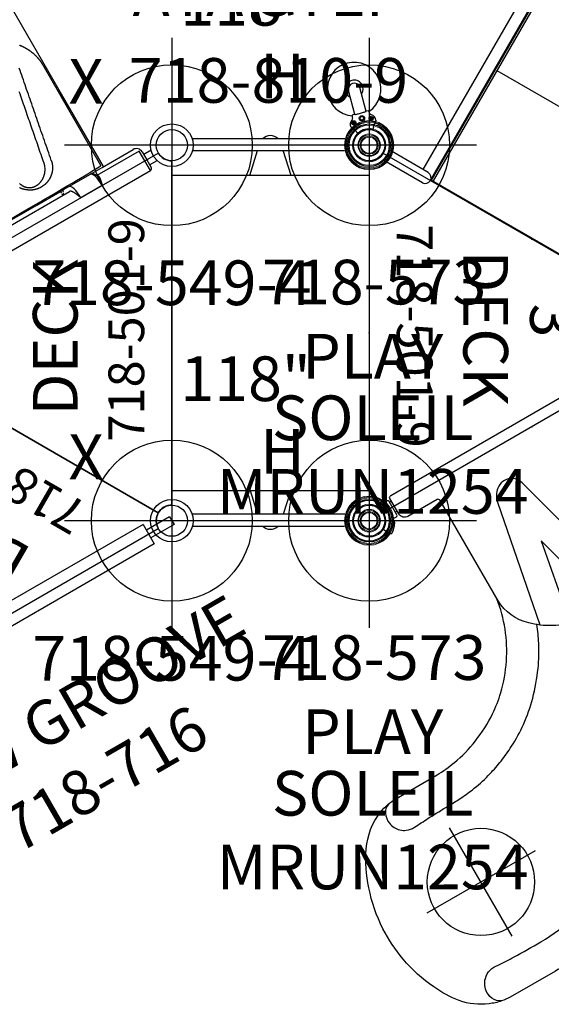
# Model space of a CAD drawing. Extents: x 5498 to 5719, y -5366 to -5162.
# Drawn here: x 5587 to 5646, y -5344 to -5234 of the extents above; entities that cross this region are included whole.
import ezdxf
from ezdxf.enums import TextEntityAlignment as Align

# ---------------------------------------------------------------- set-up
doc = ezdxf.new("R2010")
doc.units = 0
doc.header["$MEASUREMENT"] = 0
doc.linetypes.add('CENTER', pattern=[0.6, 0.375, -0.075, 0.075, -0.075])
doc.layers.get('0').update_dxf_attribs({"color": 5, "linetype": 'CONTINUOUS'})
for name, color, linetype in [('2DPOST', 7, 'CONTINUOUS'), ('PARTNO', 7, 'CONTINUOUS'), ('PHASE-1', 6, 'CONTINUOUS'), ('TXT', 7, 'CENTER')]:
    doc.layers.add(name, color=color, linetype=linetype)
doc.layers.add('Ft', color=1, linetype='CONTINUOUS', plot=False)
doc.layers.add('Node', color=7, linetype='CONTINUOUS', plot=False)
doc.styles.add('ROMANS', font='ROMANS.SHX', dxfattribs={"height": 5})
doc.styles.add('SIMPLEX', font='simplex.shx')

# ---------------------------------------------------------------- blocks, each defined once
blk = doc.blocks.new('PARTNO')
at = {"layer": 'TXT', "style": 'ROMANS'}
blk.add_attdef('PARTNO', text='', height=5, dxfattribs=at).set_placement((0, 0), align=Align.CENTER)
blk = doc.blocks.new('28501900')
for p, q in [((34.86, 0.87), (1.52, 20.12)), ((0, 19.25), (0, -19.25)), ((34.86, -0.88), (1.52, -20.12))]:
    blk.add_line(p, q)
for centre, start, end in [((0, 21), 270, 330), ((36.37, 0), 150, 210), ((0, -21), 30, 90)]:
    blk.add_arc(centre, 1.75, start, end)
at = {"layer": 'Node'}
for p in [(0, 21), (18.19, 10.5), (0, 0), (36.37, 0), (18.19, -10.5), (0, -21)]:
    blk.add_point(p, dxfattribs=at)
at = {"layer": 'PARTNO'}
ref = blk.add_blockref('PARTNO', (3.09, -0.34), dxfattribs=dict(at, xscale=0.8, yscale=0.8, zscale=0.8, rotation=270))
ref.add_attrib('PARTNO', '718-501-9', dxfattribs={"height": 4, "rotation": 270, "style": 'SIMPLEX'}).set_placement((3.09, -0.34), align=Align.CENTER)
at = {"layer": 'TXT', "style": 'SIMPLEX'}
blk.add_text('DECK', height=5, rotation=270, dxfattribs=at).set_placement((12.39, 0.5), align=Align.MIDDLE)
at = {"layer": 'TXT', "style": 'SIMPLEX', "flags": 8}
blk.add_attdef('HT', text='', height=5, rotation=270, dxfattribs=at).set_placement((19.86, 0.45), align=Align.MIDDLE)
blk = doc.blocks.new('2885139L')
for p, q in [((-0.66, 13.75), (-0.66, 18.72)), ((0.66, 18.72), (-0.66, 18.72)), ((0.66, 13.75), (0.66, 18.72)), ((0.66, 14.41), (27.37, 14.41)), ((0, 13.09), (0, -13.09)), ((0, 13.09), (27.37, 13.09)), ((0, 13), (28.62, 13)), ((0.12, 13), (0.12, -13)), ((28.62, 12.82), (0.12, 12.82)), ((14.37, 12.82), (14.37, -12.82)), ((0, 12), (0.12, 12))]:
    blk.add_line(p, q)
blk.add_arc((0, 13.75), 0.657, 180, 0)
at = {"layer": 'Node'}
blk.add_point((0, 0), dxfattribs=at)
blk = doc.blocks.new('2881090H')
for p, q in [((19.36, 21.72), (2.26, 21.72)), ((2.3, 20.4), (19.33, 20.4)), ((8.72, 17.62), (9.59, 20.4)), ((13.34, 17.62), (12.47, 20.4)), ((22.07, 17.62), (0, 17.62)), ((0, 17.62), (0, -17.62)), ((22.07, 17.62), (22.07, -17.62)), ((0, -17.62), (22.07, -17.62)), ((8.75, -17.62), (9.59, -20.28)), ((13.3, -17.62), (12.47, -20.28)), ((19.36, -20.28), (2.26, -20.28)), ((2.3, -21.6), (19.33, -21.6))]:
    blk.add_line(p, q)
for centre, start, end in [((11.03, 20.82), 45.8156, 134.1844), ((11.03, -20.7), 225.8202, 314.1798)]:
    blk.add_arc(centre, 1.26, start, end)
at = {"layer": 'Node'}
for p in [(0, 0), (22.07, 0)]:
    blk.add_point(p, dxfattribs=at)
at = {"layer": 'PARTNO'}
ref = blk.add_blockref('PARTNO', (10.81, 25.75), dxfattribs=at)
ref.add_attrib('PARTNO', '718-810-9', dxfattribs={"height": 5, "style": 'SIMPLEX'}).set_placement((10.81, 25.75), align=Align.CENTER)
at = {"layer": 'TXT', "style": 'SIMPLEX'}
blk.add_text('ATA STEP', height=5, dxfattribs=at).set_placement((10.81, 37.31), align=Align.MIDDLE)
blk = doc.blocks.new('28549400')
at = {"layer": '2DPOST'}
for radius in [2.38, 1.75]:
    blk.add_circle((0, 0), radius, dxfattribs=at)
at = {"layer": 'Ft'}
for p, q in [((0, 12), (0, -12)), ((12, 0), (-12, 0))]:
    blk.add_line(p, q, dxfattribs=at)
blk.add_circle((0, 0), 9, dxfattribs=at)
at = {"layer": 'Node'}
blk.add_point((0, 0), dxfattribs=at)
ref = blk.add_blockref('PARTNO', (0, -17.89), dxfattribs=at)
ref.add_attrib('PARTNO', '718-549-4', dxfattribs={"color": 0, "height": 5, "style": 'SIMPLEX'}).set_placement((0, -17.89), align=Align.CENTER)
at = {"layer": 'Ft', "style": 'SIMPLEX'}
blk.add_text('118"', height=5, dxfattribs=at).set_placement((8.25, 15.23), align=Align.MIDDLE)
blk.add_text('X', height=5, dxfattribs=at).set_placement((-11.55, 4.64))
blk = doc.blocks.new('28907100')
for points in [[(-1.24, 17.5, -0.403887), (-0.99, 17.75), (1.01, 17.75, -0.415895), (1.75, 17), (1.75, 13.25, 0.396863), (2, 13), (14.97, 13, -0.201319), (18.83, 11.27, -0.108936), (21.3, 7.14, -0.058602), (22.35, 2.37, -0.062757), (22.16, -3.76, -0.060658), (21.02, -7.81, -0.061738), (19.67, -10.29, -0.018138), (18.83, -11.26, -0.201319), (14.97, -13), (2, -13, 0.396863), (1.75, -13.25), (1.75, -17, -0.414843), (1.01, -17.75), (-0.99, -17.75, -0.403887), (-1.24, -17.5)], [(-0.74, -18, 0.362275), (-0.92, -18.16, -0.000656), (-0.96, -18.39, -0.238627), (-0.99, -18.43), (-1.14, -18.49, 0.434022), (-1.2, -18.7), (-0.77, -19.44, 0.399759), (-0.71, -19.46, -0.093001), (-0.09, -19.26, -0.09271), (0.55, -19.3, -0.083374), (1.09, -19.54, -0.108503), (1.61, -20.08, 0.395051), (1.68, -20.1), (2.42, -19.67, 0.429761), (2.47, -19.46, 0.064096), (2, -18.91, -0.018977), (1.7, -18.68), (1.63, -18.63, 0.157425), (1.61, -18.63), (1.15, -18.63), (1.15, -18.12, 0.177997), (1.14, -18.07, 0.231107), (0.99, -18)]]:
    blk.add_lwpolyline(points, format="xyb", close=True)
for points in [[(17.05, 12.53, -0.030797), (21.56, 11.76, -0.044421), (28.84, 9.37, -0.033923), (33.95, 6.74, -0.067664), (42.7, -0.35, -0.085213), (50.54, -12.25, -0.068224), (53.64, -23.21, -0.028452), (54.04, -28.15), (54.04, -34, -0.047961), (53.93, -35.04, -0.055196), (53.5, -36.41, -0.118517), (51.53, -39.12, -0.067352), (48.77, -40.81, -0.070189), (44.37, -42.24, -0.056593), (40.31, -42.49, -0.072627), (35.54, -41.55, -0.074734), (31.63, -39.64, -0.147555), (28.88, -36.22, -0.090825), (28.43, -33.9), (28.43, -28.65, 0.037196), (28.2, -26.28)], [(19.66, 10.29), (19.51, 10.26), (5.38, 7.55, 0.183521), (4.06, 6.74, 0.257654), (3.75, 5.06, 0.17639), (4.4, 4.28, 0.074649), (4.89, 4.08), (20.03, 0), (4.89, -4.07, 0.225253), (3.79, -4.95, 0.266037), (4.05, -6.72, 0.181403), (5.38, -7.55), (19.51, -10.26), (19.67, -10.29)], [(53.98, -34.78, -0.217611), (53.37, -35.68, -0.150849), (52.28, -35.97, -0.201449), (50.84, -35.34, -0.170242), (50.31, -34.43, -0.086981), (50.26, -33.36, 0.012834), (50.36, -31.37, 0.01162), (50.4, -27.92, 0.032174), (49.98, -23.23, 0.035213), (48.82, -18.11, 0.041362), (46.58, -12.37, 0.023696), (43.86, -7.64, 0.049361), (39.1, -1.89, 0.04759), (32.81, 3.16, 0.054555), (24.78, 7.05, 0.029493), (20.89, 8.19, 0.029493)], [(22.24, -3.2, 0.077167), (21.41, -2.92, 0.093172), (20.86, -2.96), (11.59, -5.47), (20.04, -7.05, 0.081061), (20.63, -7.04, -0.015801), (21.38, -6.87, -0.015801)], [(28.5, -34.78, 0.25771), (29.25, -35.78, 0.155032), (30.45, -35.96, 0.18892), (31.65, -35.32, 0.118622), (32.07, -34.72, 0.08971), (32.24, -33.76, 0.014879), (32.18, -32.85, -0.005325), (32.1, -31.01, -0.005909), (32.06, -29.16, 0.01052), (32, -27.58, 0.024804), (31.8, -25.78, 0.032266), (31.27, -23.43, 0.022295), (30.66, -21.66, 0.026303), (29.82, -19.83, 0.03884), (28.36, -17.45, 0.038105), (26.35, -15.09, 0.039782), (23.75, -12.9, 0.035567), (21.36, -11.44, 0.026343), (19.44, -10.56, 0.026343)], [(28.2, -26.28, 0.062673), (27.26, -23.02, 0.061729), (25.61, -19.86, 0.037175), (24.02, -17.87, 0.110374), (18.11, -13.91, 0.054985), (14.71, -13, 0.054985)]]:
    blk.add_lwpolyline(points, format="xyb")
for points in [[(-0.66, -17.75), (-0.66, -18)], [(0.65, -17.75), (0.65, -18)]]:
    blk.add_lwpolyline(points)
at = {"layer": 'Ft'}
for p, q in [((41.25, -23.38, -35.78), (41.25, -37.38, -35.78)), ((48.25, -30.38, -35.78), (34.25, -30.38, -35.78))]:
    blk.add_line(p, q, dxfattribs=at)
blk.add_circle((41.25, -30.38, -35.78), 6, dxfattribs=at)
at = {"layer": 'Node'}
blk.add_point((0, 0), dxfattribs=at)
blk = doc.blocks.new('28638400')
for points in [[(-1.25, 17.5), (-1.25, -17.5), (0, -17.5), (1.25, -17.5), (1.25, -12.04), (1.25, -12.05), (1.25, -12.06), (1.25, -12.07), (1.25, -12.07), (1.24, -12.08), (1.24, -12.09), (1.24, -12.1), (1.23, -12.1), (1.23, -12.11), (1.23, -12.12), (1.22, -12.12), (1.21, -12.13), (1.21, -12.13), (1.2, -12.14), (1.19, -12.14), (1.19, -12.15), (1.18, -12.15), (1.17, -12.16), (1.16, -12.16), (1.15, -12.16), (1.14, -12.17), (1.13, -12.17), (1.12, -12.17), (1.11, -12.17), (1.09, -12.17), (1.08, -12.18), (1.07, -12.18), (1.05, -12.18), (1.04, -12.18), (1.02, -12.18), (1.01, -12.18), (0.99, -12.18), (0.98, -12.18), (0.96, -12.18), (0.94, -12.18), (0.93, -12.18), (0.91, -12.18), (0.89, -12.18), (0.87, -12.18), (0.85, -12.17), (0.84, -12.17), (0.82, -12.17), (0.8, -12.17), (0.78, -12.17), (0.76, -12.16), (0.74, -12.16), (0.71, -12.16), (0.69, -12.15), (0.67, -12.15), (0.65, -12.15), (0.63, -12.14), (0.61, -12.14), (0.58, -12.13), (0.56, -12.13), (0.54, -12.13), (0.51, -12.12), (0.49, -12.12), (0.47, -12.11), (0.44, -12.11), (0.42, -12.1), (0.4, -12.1), (0.37, -12.09), (0.35, -12.08), (0.32, -12.08), (0.3, -12.07), (0.27, -12.07), (0.25, -12.06), (0.22, -12.05), (0.2, -12.05), (0.17, -12.04), (0.15, -12.03), (0.12, -12.03), (0.1, -12.02), (0.07, -12.01), (0.05, -12.01), (0.02, -12), (0, -11.99), (0, -9.23), (0.03, -9.22), (0.05, -9.22), (0.08, -9.21), (0.11, -9.2), (0.13, -9.19), (0.16, -9.18), (0.19, -9.17), (0.21, -9.16), (0.24, -9.16), (0.26, -9.15), (0.29, -9.14), (0.32, -9.13), (0.34, -9.12), (0.37, -9.11), (0.39, -9.1), (0.42, -9.09), (0.44, -9.08), (0.47, -9.07), (0.49, -9.06), (0.51, -9.05), (0.54, -9.04), (0.56, -9.03), (0.59, -9.02), (0.61, -9.01), (0.63, -9), (0.65, -8.99), (0.68, -8.98), (0.7, -8.97), (0.72, -8.96), (0.74, -8.95), (0.76, -8.94), (0.78, -8.93), (0.8, -8.92), (0.82, -8.91), (0.84, -8.9), (0.86, -8.89), (0.88, -8.88), (0.9, -8.87), (0.91, -8.86), (0.93, -8.85), (0.95, -8.84), (0.97, -8.83), (0.98, -8.81), (1, -8.8), (1.01, -8.79), (1.03, -8.78), (1.04, -8.77), (1.06, -8.76), (1.07, -8.75), (1.08, -8.74), (1.1, -8.73), (1.11, -8.72), (1.12, -8.71), (1.13, -8.7), (1.14, -8.69), (1.15, -8.68), (1.16, -8.67), (1.17, -8.66), (1.18, -8.65), (1.19, -8.64), (1.2, -8.63), (1.2, -8.62), (1.21, -8.61), (1.22, -8.6), (1.22, -8.59)], [(1.75, 4.58), (1.75, -4.58), (1.75, -7.56), (1.75, -8.03), (1.75, -8.72), (1.75, -11.48), (1.75, -13.01), (1.75, -17)], [(1.25, 8.49), (1.25, -8.49)], [(5.27, -8.47), (5.23, -8.46), (5.19, -8.45), (5.15, -8.44), (5.11, -8.43), (5.06, -8.42), (5.02, -8.41), (4.98, -8.4), (4.94, -8.39), (4.91, -8.37), (4.87, -8.36), (4.83, -8.34), (4.79, -8.33), (4.76, -8.31), (4.72, -8.3), (4.68, -8.28), (4.65, -8.26), (4.61, -8.24), (4.58, -8.23), (4.54, -8.21), (4.51, -8.19), (4.48, -8.17), (4.44, -8.15), (4.41, -8.13), (4.38, -8.11), (4.34, -8.09), (4.31, -8.07), (4.28, -8.04), (4.25, -8.02), (4.22, -8), (4.19, -7.97), (4.16, -7.95), (4.13, -7.93), (4.1, -7.9), (4.07, -7.88), (4.05, -7.85), (4.02, -7.82), (3.99, -7.8), (3.96, -7.77), (3.94, -7.74), (3.91, -7.72), (3.89, -7.69), (3.86, -7.66), (3.84, -7.63), (3.81, -7.6), (3.79, -7.57), (3.77, -7.54), (3.74, -7.51), (3.72, -7.48), (3.7, -7.45), (3.68, -7.42), (3.65, -7.38), (3.63, -7.35), (3.61, -7.32), (3.59, -7.29), (3.57, -7.25), (3.55, -7.22), (3.54, -7.18), (3.52, -7.15), (3.5, -7.11), (3.48, -7.08), (3.47, -7.04), (3.45, -7), (3.43, -6.97), (3.42, -6.93), (3.41, -6.89), (3.39, -6.85), (3.38, -6.81), (3.36, -6.78), (3.35, -6.74), (3.34, -6.7), (3.33, -6.66), (3.32, -6.61), (3.31, -6.57), (3.3, -6.53), (3.29, -6.49), (3.28, -6.45), (3.28, -6.4), (3.27, -6.36), (3.27, -6.32), (3.26, -6.27), (3.26, -6.23), (3.25, -6.18), (3.25, -6.14), (3.25, -6.09), (3.25, -6.05), (3.25, -6), (3.25, -5.95), (3.25, -5.91), (3.25, -5.86), (3.25, -5.81), (3.26, -5.76), (3.26, -5.72), (3.27, -5.67), (3.28, -5.62), (3.28, -5.57), (3.29, -5.52), (3.3, -5.47), (3.32, -5.42), (3.33, -5.37), (3.34, -5.33), (3.36, -5.28), (3.37, -5.23), (3.39, -5.18), (3.4, -5.13), (3.42, -5.08), (3.44, -5.03), (3.46, -4.98), (3.49, -4.93), (3.51, -4.89), (3.53, -4.84), (3.56, -4.79), (3.58, -4.74), (3.61, -4.7), (3.64, -4.65), (3.67, -4.6), (3.7, -4.56), (3.73, -4.52), (3.76, -4.47), (3.8, -4.43), (3.83, -4.39), (3.86, -4.35), (3.9, -4.3), (3.94, -4.27), (3.97, -4.23), (4.01, -4.19), (4.05, -4.15), (4.09, -4.11), (4.13, -4.08), (4.17, -4.05), (4.21, -4.01), (4.25, -3.98), (4.3, -3.95), (4.34, -3.92), (4.38, -3.89), (4.43, -3.86)], [(4.81, -4.1), (4.78, -4.11), (4.74, -4.12), (4.7, -4.13), (4.67, -4.15), (4.63, -4.16), (4.59, -4.18), (4.56, -4.2), (4.52, -4.21), (4.49, -4.23), (4.45, -4.25), (4.41, -4.27), (4.38, -4.29), (4.35, -4.31), (4.31, -4.34), (4.28, -4.36), (4.24, -4.39), (4.21, -4.41), (4.18, -4.44), (4.15, -4.47), (4.12, -4.49), (4.09, -4.52), (4.06, -4.55), (4.03, -4.58), (4, -4.62), (3.98, -4.65), (3.95, -4.68), (3.92, -4.72), (3.9, -4.75), (3.88, -4.79), (3.86, -4.82), (3.84, -4.86), (3.82, -4.9), (3.8, -4.93), (3.78, -4.97), (3.77, -5.01), (3.75, -5.05), (3.74, -5.08), (3.72, -5.12), (3.71, -5.16), (3.7, -5.2), (3.69, -5.24), (3.69, -5.28), (3.68, -5.31), (3.67, -5.35), (3.67, -5.39), (3.66, -5.43), (3.66, -5.47), (3.66, -5.5), (3.66, -5.54), (3.66, -5.58), (3.66, -5.61), (3.66, -5.65), (3.66, -5.69), (3.66, -5.72), (3.67, -5.76), (3.67, -5.79), (3.67, -5.83), (3.68, -5.86), (3.68, -5.89), (3.69, -5.93), (3.7, -5.96), (3.71, -5.99), (3.71, -6.03), (3.72, -6.06), (3.73, -6.09), (3.74, -6.12), (3.75, -6.16), (3.76, -6.19), (3.77, -6.22), (3.78, -6.25), (3.8, -6.28), (3.81, -6.31), (3.82, -6.34), (3.83, -6.37), (3.85, -6.4), (3.86, -6.42), (3.88, -6.45), (3.89, -6.48), (3.91, -6.51), (3.92, -6.54), (3.94, -6.56), (3.95, -6.59), (3.97, -6.62), (3.99, -6.64), (4, -6.67), (4.02, -6.69), (4.04, -6.72), (4.06, -6.74), (4.07, -6.77), (4.09, -6.79), (4.11, -6.82), (4.13, -6.84), (4.15, -6.86), (4.17, -6.89), (4.19, -6.91), (4.21, -6.93), (4.23, -6.96), (4.25, -6.98), (4.27, -7), (4.3, -7.02), (4.32, -7.04), (4.34, -7.06), (4.36, -7.08), (4.38, -7.1), (4.41, -7.12), (4.43, -7.14), (4.45, -7.16), (4.48, -7.18), (4.5, -7.2), (4.53, -7.22), (4.55, -7.24), (4.58, -7.25), (4.6, -7.27), (4.63, -7.29), (4.65, -7.31), (4.68, -7.32), (4.7, -7.34), (4.73, -7.35), (4.76, -7.37), (4.79, -7.38), (4.81, -7.4), (4.84, -7.41), (4.87, -7.43), (4.9, -7.44), (4.92, -7.46), (4.95, -7.47), (4.98, -7.48), (5.01, -7.49), (5.04, -7.51), (5.07, -7.52), (5.1, -7.53), (5.13, -7.54), (5.16, -7.55), (5.19, -7.56), (5.23, -7.57), (5.26, -7.58), (5.29, -7.59), (5.32, -7.59), (5.35, -7.6), (5.39, -7.61), (5.42, -7.62)], [(5.42, -7.62), (5.67, -7.66), (5.91, -7.71), (6.16, -7.76), (6.41, -7.81), (6.65, -7.85), (6.9, -7.9), (7.15, -7.95), (7.39, -7.99), (7.64, -8.04), (7.88, -8.09), (8.13, -8.13), (8.37, -8.18), (8.61, -8.23), (8.86, -8.27), (9.1, -8.32), (9.35, -8.37), (9.59, -8.41), (9.83, -8.46), (10.08, -8.51), (10.32, -8.55), (10.56, -8.6), (10.8, -8.65), (11.05, -8.69), (11.29, -8.74), (11.53, -8.79), (11.77, -8.83), (12.01, -8.88), (12.25, -8.93), (12.49, -8.97), (12.73, -9.02), (12.97, -9.07), (13.21, -9.11), (13.45, -9.16), (13.69, -9.2)], [(5.27, -8.47), (5.56, -8.53), (5.85, -8.58), (6.14, -8.64), (6.42, -8.69), (6.71, -8.75), (7, -8.8), (7.29, -8.86), (7.58, -8.91), (7.86, -8.97), (8.15, -9.02), (8.43, -9.08), (8.72, -9.13), (9, -9.19), (9.29, -9.24), (9.57, -9.3), (9.86, -9.35), (10.14, -9.41), (10.42, -9.46), (10.71, -9.52), (10.99, -9.57), (11.27, -9.62), (11.55, -9.68), (11.84, -9.73), (12.12, -9.79), (12.4, -9.84), (12.68, -9.89), (12.96, -9.95), (13.24, -10), (13.52, -10.05), (13.79, -10.11), (14.07, -10.16), (14.35, -10.21), (14.63, -10.27), (14.9, -10.32), (15.18, -10.37), (15.45, -10.43), (15.73, -10.48), (16, -10.53)], [(2, -13), (14.97, -13), (15.01, -13), (15.05, -13), (15.09, -13), (15.13, -13), (15.17, -13), (15.21, -12.99), (15.25, -12.99), (15.29, -12.99), (15.33, -12.99), (15.37, -12.98), (15.41, -12.98), (15.45, -12.98), (15.49, -12.97), (15.53, -12.97), (15.57, -12.96), (15.61, -12.96), (15.65, -12.95), (15.69, -12.95), (15.73, -12.94), (15.77, -12.93), (15.81, -12.93), (15.85, -12.92), (15.89, -12.91), (15.93, -12.9), (15.97, -12.9), (16.01, -12.89), (16.05, -12.88), (16.09, -12.87), (16.12, -12.86), (16.16, -12.85), (16.2, -12.84), (16.24, -12.83), (16.28, -12.82), (16.32, -12.81), (16.36, -12.8), (16.39, -12.78), (16.43, -12.77), (16.47, -12.76), (16.51, -12.75), (16.55, -12.74), (16.59, -12.72), (16.62, -12.71), (16.66, -12.7), (16.7, -12.68), (16.74, -12.67), (16.77, -12.65), (16.81, -12.64), (16.85, -12.62), (16.89, -12.61), (16.92, -12.59), (16.96, -12.57), (17, -12.56), (17.03, -12.54), (17.07, -12.52), (17.11, -12.51), (17.14, -12.49), (17.18, -12.47), (17.21, -12.45), (17.25, -12.44), (17.29, -12.42), (17.32, -12.4), (17.36, -12.38), (17.39, -12.36), (17.43, -12.34), (17.46, -12.32), (17.5, -12.3), (17.53, -12.28), (17.57, -12.26), (17.6, -12.24), (17.64, -12.22), (17.67, -12.2), (17.71, -12.17), (17.74, -12.15), (17.78, -12.13), (17.81, -12.11), (17.84, -12.09), (17.88, -12.06), (17.91, -12.04), (17.94, -12.02), (17.98, -11.99), (18.01, -11.97), (18.04, -11.94), (18.08, -11.92), (18.11, -11.9), (18.14, -11.87), (18.18, -11.85), (18.21, -11.82)], [(1.25, -12.03), (1.25, -12.03), (1.25, -12.03), (1.25, -12.03), (1.25, -12.03), (1.25, -12.03), (1.25, -12.03), (1.25, -12.03), (1.25, -12.02), (1.25, -12.02), (1.25, -12.02), (1.25, -12.02), (1.25, -12.02), (1.25, -12.01), (1.25, -12.01), (1.25, -12.01), (1.25, -12.01), (1.25, -12.01), (1.26, -12), (1.26, -12), (1.26, -12), (1.26, -12), (1.26, -12), (1.26, -11.99), (1.26, -11.99), (1.26, -11.99), (1.27, -11.99), (1.27, -11.99), (1.27, -11.99), (1.27, -11.99), (1.27, -11.98), (1.27, -11.98), (1.27, -11.98), (1.27, -11.98), (1.28, -11.98), (1.28, -11.98), (1.28, -11.98), (1.28, -11.98), (1.28, -11.98), (1.28, -11.98), (1.28, -11.98), (1.28, -11.98)], [(1.28, -11.98), (1.29, -11.97), (1.3, -11.97), (1.32, -11.96), (1.33, -11.96), (1.34, -11.95), (1.35, -11.95), (1.36, -11.94), (1.37, -11.94), (1.38, -11.93), (1.4, -11.93), (1.41, -11.92), (1.42, -11.92), (1.43, -11.91), (1.44, -11.91), (1.45, -11.9), (1.46, -11.89), (1.47, -11.89), (1.48, -11.88), (1.49, -11.88), (1.5, -11.87), (1.51, -11.86), (1.52, -11.86), (1.53, -11.85), (1.54, -11.84), (1.54, -11.84), (1.55, -11.83), (1.56, -11.82), (1.57, -11.82), (1.58, -11.81), (1.59, -11.8), (1.59, -11.8), (1.6, -11.79), (1.61, -11.78), (1.62, -11.77), (1.62, -11.77), (1.63, -11.76), (1.64, -11.75), (1.65, -11.74), (1.65, -11.74), (1.66, -11.73), (1.67, -11.72), (1.67, -11.71), (1.68, -11.7), (1.68, -11.69), (1.69, -11.69), (1.7, -11.68), (1.7, -11.67), (1.71, -11.66), (1.71, -11.65), (1.71, -11.64), (1.72, -11.63), (1.72, -11.62), (1.73, -11.61), (1.73, -11.6), (1.73, -11.59), (1.74, -11.58), (1.74, -11.57), (1.74, -11.56), (1.74, -11.55), (1.75, -11.54), (1.75, -11.53), (1.75, -11.52), (1.75, -11.51), (1.75, -11.5), (1.75, -11.48)], [(1.76, -13.17), (8.43, -13.17), (11.64, -13.17), (32.21, -13.17), (51.76, -13.17)], [(1, -17.75), (0, -17.75), (-1, -17.75)], [(-0.66, -17.75), (-0.66, -18.72)], [(0.66, -18.72), (0.66, -17.75)]]:
    blk.add_lwpolyline(points)
for points in [[(1.44, -7.62), (1.4, -7.62), (1.37, -7.62), (1.33, -7.63), (1.3, -7.63), (1.28, -7.64), (1.26, -7.65), (1.25, -7.66), (1.25, -7.68, 0.413848), (1.44, -7.85)], [(1.75, -8.03, 0.413851), (1.56, -7.85)], [(-1.25, -17.5, 0.414214), (-1, -17.75)], [(1, -17.75, 0.414214), (1.75, -17)]]:
    blk.add_lwpolyline(points, format="xyb")
at = {"flags": 128}
blk.add_lwpolyline([(1.75, -7.56), (1.75, -7.57), (1.74, -7.58), (1.72, -7.59), (1.7, -7.6), (1.67, -7.61), (1.63, -7.61), (1.6, -7.62), (1.56, -7.62)], dxfattribs=at)
for centre, major_axis, ratio, start_param, end_param in [((2, 0), (0, 13), 0.009615, 0, 3.141593), ((0, -8.72), (1.75, 0), 0.290107, 4.712389, 6.283185), ((0, -8.49), (1.25, 0), 0.373658, 6.075738, 6.283185), ((0, -11.48), (1.75, 0), 0.290107, 4.712389, 6.283185)]:
    blk.add_ellipse(centre, major_axis=major_axis, ratio=ratio, start_param=start_param, end_param=end_param)
blk = doc.blocks.new('28716000')
for p, q in [((-0.5, 21), (-0.5, 18)), ((-0.5, 21), (0.5, 21)), ((0.5, 21), (0.5, 18)), ((-1.25, 18), (-1.25, -18)), ((-1.25, 18), (1.25, 18)), ((1.25, 18), (1.25, -18)), ((-1.25, -18), (1.25, -18)), ((-0.5, -18), (-0.5, -21)), ((0.5, -18), (0.5, -21)), ((-0.5, -21), (0.5, -21))]:
    blk.add_line(p, q)
at = {"layer": 'Node'}
blk.add_point((0, 0), dxfattribs=at)
at = {"layer": 'PARTNO'}
ref = blk.add_blockref('PARTNO', (23.7, 0), dxfattribs=dict(at, rotation=90))
ref.add_attrib('PARTNO', '718-716', dxfattribs={"height": 5, "rotation": 90, "style": 'SIMPLEX'}).set_placement((23.7, 0), align=Align.CENTER)
at = {"layer": 'TXT', "style": 'SIMPLEX'}
blk.add_text('VIEW GROOVE', height=5, rotation=90, dxfattribs=at).set_placement((13.23, 0), align=Align.MIDDLE)
blk = doc.blocks.new('A$Ccfa761ee')
at = {"color": 0, "linetype": 'Continuous', "lineweight": 0}
for radius, start, end in [(2.75, 0, 180), (2.65, 0, 180), (2.54, 90, 270), (2.35, 0, 180), (2.25, 0, 180), (2.54, 270, 90), (1.85, 0, 180), (1.75, 0, 180), (1.26, 0, 180), (1.16, 0, 180), (2.75, 180, 0), (2.65, 180, 0), (2.35, 180, 0), (2.25, 180, 0), (1.26, 180, 0), (0.996, 90, 270), (0.894, 90, 270), (0.996, 270, 90), (0.894, 270, 90), (1.85, 180, 0), (1.75, 180, 0), (1.16, 180, 0)]:
    blk.add_arc((0, 0), radius, start, end, dxfattribs=at)
blk = doc.blocks.new('27MRUN1254')
blk.add_point((0, 0))
blk.add_blockref('A$Ccfa761ee', (0, 0))
at = {"layer": 'PARTNO'}
ref = blk.add_blockref('PARTNO', (0.4, -41.23), dxfattribs=at)
ref.add_attrib('PARTNO', 'MRUN1254', dxfattribs={"height": 5, "style": 'SIMPLEX'}).set_placement((0.4, -41.23), align=Align.CENTER)
at = {"layer": 'TXT', "style": 'SIMPLEX'}
for s, p in [('PLAY', (0.4, -24.25)), ('SOLEIL', (0.4, -31.14))]:
    blk.add_text(s, height=5, dxfattribs=at).set_placement(p, align=Align.MIDDLE)
blk = doc.blocks.new('28573162')
at = {"layer": '2DPOST'}
for radius in [2.38, 1.75]:
    blk.add_circle((0, 0), radius, dxfattribs=at)
at = {"layer": 'Ft'}
for p, q in [((0, 12), (0, -12)), ((12, 0), (-12, 0))]:
    blk.add_line(p, q, dxfattribs=at)
blk.add_circle((0, 0), 9, dxfattribs=at)
at = {"layer": 'Node'}
blk.add_point((0, 0), dxfattribs=at)
ref = blk.add_blockref('PARTNO', (0.57, -17.81), dxfattribs=at)
ref.add_attrib('PARTNO', '718-573', dxfattribs={"color": 0, "height": 5, "style": 'SIMPLEX'}).set_placement((0.57, -17.81), align=Align.CENTER)
at = {"layer": 'Ft'}
blk.add_text('H', height=5, dxfattribs=at).set_placement((-12.17, 5.24))
blk = doc.blocks.new('28796P10')
for p, q in [((2.51, 1.44), (2.2, 1.27)), ((1.62, 0.88), (1.73, 0.95)), ((1.8, 0.97), (1.9, 1.03)), ((2.8, 1.08), (2.76, 1)), ((2.76, 1), (2.8, 0.92)), ((2.9, 1.08), (2.8, 1.08)), ((2.8, 0.92), (2.9, 0.92)), ((2.94, 1), (2.9, 1.08)), ((2.9, 0.92), (2.94, 1)), ((2.94, 0.11), (3.12, 0.22)), ((2.94, -0.11), (2.94, 0.11)), ((3.12, 0.22), (3.31, 0.11)), ((3.31, 0.11), (3.31, -0.11)), ((3.47, 0.98), (3.71, 0.94)), ((3.74, 0.66), (6.5, 0.66)), ((3.75, 0.66), (3.75, 0.9)), ((1.62, -0.89), (1.73, -0.95)), ((1.8, -0.98), (1.9, -1.03)), ((2.8, -0.92), (2.76, -1)), ((2.76, -1), (2.8, -1.08)), ((2.9, -0.92), (2.8, -0.92)), ((2.8, -1.08), (2.9, -1.08)), ((2.94, -1), (2.9, -0.92)), ((2.9, -1.08), (2.94, -1)), ((3.12, -0.22), (2.94, -0.11)), ((3.31, -0.11), (3.12, -0.22)), ((3.47, -0.98), (3.71, -0.94)), ((3.74, -0.66), (6.5, -0.66)), ((3.75, -0.9), (3.75, -0.67)), ((2.3, -1.32), (2.2, -1.26)), ((2.3, -1.32), (2.3, -1.33)), ((2.49, -1.44), (2.3, -1.33))]:
    blk.add_line(p, q)
for points in [[(1.9, 1.03), (1.97, 1.08), (2.03, 1.12), (2.08, 1.16), (2.13, 1.19), (2.16, 1.22), (2.18, 1.24), (2.2, 1.26), (2.2, 1.27)], [(2.51, 1.44), (2.51, 1.44), (2.51, 1.45)], [(3.21, 1.15), (3.24, 1.1), (3.29, 1.05), (3.35, 1.02), (3.41, 0.99), (3.47, 0.98)], [(1.62, 0.88), (1.62, 0.88), (1.62, 0.87), (1.62, 0.87), (1.62, 0.87), (1.62, 0.87), (1.62, 0.86), (1.62, 0.86), (1.62, 0.86), (1.62, 0.86), (1.62, 0.86), (1.62, 0.85), (1.62, 0.85), (1.62, 0.85), (1.62, 0.85), (1.62, 0.84), (1.63, 0.84), (1.63, 0.84), (1.63, 0.84), (1.63, 0.83)], [(1.62, 0.88), (1.62, 0.88), (1.62, 0.88)], [(1.8, 0.97), (1.79, 0.97), (1.78, 0.96), (1.77, 0.96), (1.76, 0.95), (1.75, 0.95), (1.75, 0.95), (1.75, 0.95), (1.73, 0.95)], [(3.71, 0.94), (3.72, 0.94), (3.73, 0.93), (3.74, 0.92), (3.74, 0.91), (3.75, 0.9)], [(3.75, 0.66), (3.74, 0.65), (3.73, 0.62), (3.73, 0.58), (3.72, 0.51), (3.72, 0.43), (3.72, 0.33), (3.71, 0.23), (3.71, 0.12), (3.71, 0), (3.71, -0.12), (3.71, -0.23), (3.72, -0.33), (3.72, -0.43), (3.72, -0.51), (3.73, -0.58), (3.73, -0.62), (3.74, -0.65), (3.75, -0.67)], [(1.63, -0.84), (1.63, -0.84), (1.62, -0.84), (1.62, -0.84), (1.62, -0.85), (1.62, -0.85), (1.62, -0.85), (1.62, -0.85), (1.62, -0.86), (1.62, -0.86), (1.62, -0.86), (1.62, -0.86), (1.62, -0.86), (1.62, -0.87), (1.62, -0.87), (1.62, -0.87), (1.62, -0.87), (1.62, -0.88), (1.61, -0.88), (1.61, -0.88), (1.61, -0.88)], [(1.62, -0.89), (1.62, -0.88), (1.61, -0.88)], [(1.8, -0.98), (1.79, -0.97), (1.78, -0.97), (1.77, -0.96), (1.76, -0.96), (1.75, -0.95), (1.75, -0.95), (1.74, -0.95), (1.73, -0.95)], [(1.9, -1.03), (1.96, -1.08), (2.02, -1.12), (2.07, -1.15), (2.11, -1.18), (2.14, -1.21), (2.17, -1.23), (2.19, -1.25), (2.2, -1.26)], [(3.21, -1.15), (3.24, -1.1), (3.29, -1.05), (3.35, -1.02), (3.41, -0.99), (3.47, -0.98)], [(3.75, -0.9), (3.74, -0.91), (3.74, -0.92), (3.73, -0.93), (3.72, -0.94), (3.71, -0.94)], [(2.5, -1.44), (2.5, -1.44), (2.49, -1.44)], [(2.5, -1.44), (2.5, -1.44), (2.5, -1.44)]]:
    blk.add_lwpolyline(points)
for centre, radius in [((2.85, 1), 0.233), ((2.85, 1), 0.134), ((3.12, 0), 0.297), ((2.85, -1), 0.233), ((2.85, -1), 0.134)]:
    blk.add_circle(centre, radius)
for centre, radius, start, end in [((6.5, 0), 3, 198.4932, 161.5068), ((2.65, 0.81), 0.65, 31.5848, 102.3537), ((0, 0), 1.83, 332.8278, 27.0435), ((6.5, 0), 1, 221.1225, 138.8775), ((6.5, 0), 0.657, 270, 90), ((2.65, -0.81), 0.65, 256.9152, 328.4152)]:
    blk.add_arc(centre, radius, start, end)
at = {"layer": 'Node'}
blk.add_point((0, 0), dxfattribs=at)
at = {"layer": 'PARTNO'}
ref = blk.add_blockref('PARTNO', (38.08, 3.41), dxfattribs=dict(at, rotation=90))
ref.add_attrib('PARTNO', '718-796-P1', dxfattribs={"height": 5, "rotation": 90, "style": 'SIMPLEX'}).set_placement((38.08, 3.41), align=Align.CENTER)
at = {"layer": 'TXT', "style": 'SIMPLEX'}
for s, p in [('(POST MOUNT)', (27.46, 3.12)), ('BELL', (19.46, 3.12))]:
    blk.add_text(s, height=5, rotation=90, dxfattribs=at).set_placement(p, align=Align.MIDDLE)

msp = doc.modelspace()

# ---------------------------------------------------------------- block references
at = {"layer": 'PHASE-1'}
for name, p, rotation in [('2885139L', (5644.22, -5258.88, 36), 59.99999999999999), ('28638400', (5585.78, -5258.88, 48), 120), ('28796P10', (5626.03, -5248.38), 105), ('28907100', (5644.22, -5279.88, 36), 300.0000000000001), ('28716000', (5585.78, -5300.88, 48), 300.0000000000001)]:
    msp.add_blockref(name, p, dxfattribs=dict(at, rotation=rotation))
for name, p in [('2881090H', (5603.96, -5269.38, 48)), ('28549400', (5603.96, -5248.38)), ('28573162', (5626.03, -5248.38)), ('27MRUN1254', (5626.03, -5248.38, 130.5)), ('28549400', (5603.96, -5290.38)), ('28573162', (5626.03, -5290.38)), ('27MRUN1254', (5626.03, -5290.38, 130.5))]:
    msp.add_blockref(name, p, dxfattribs=at)
ref = msp.add_blockref('28501900', (5603.96, -5269.38, 48), dxfattribs=dict(at, rotation=180))
ref.add_attrib('HT', "4'", dxfattribs={"layer": 'TXT', "height": 5, "rotation": 90, "style": 'SIMPLEX'}).set_placement((5584.11, -5269.83, 48), align=Align.MIDDLE)
ref = msp.add_blockref('28501900', (5626.03, -5269.38, 36), dxfattribs=at)
ref.add_attrib('HT', "3'", dxfattribs={"layer": 'TXT', "height": 5, "rotation": 270, "style": 'SIMPLEX'}).set_placement((5645.89, -5268.94, 36), align=Align.MIDDLE)
ref = msp.add_blockref('28501900', (5585.78, -5279.88, 48), dxfattribs=dict(at, rotation=240))
ref.add_attrib('HT', "4'", dxfattribs={"layer": 'TXT', "height": 5, "rotation": 150, "style": 'SIMPLEX'}).set_placement((5576.23, -5297.3, 48), align=Align.MIDDLE)

doc.saveas('drawing.dxf')
